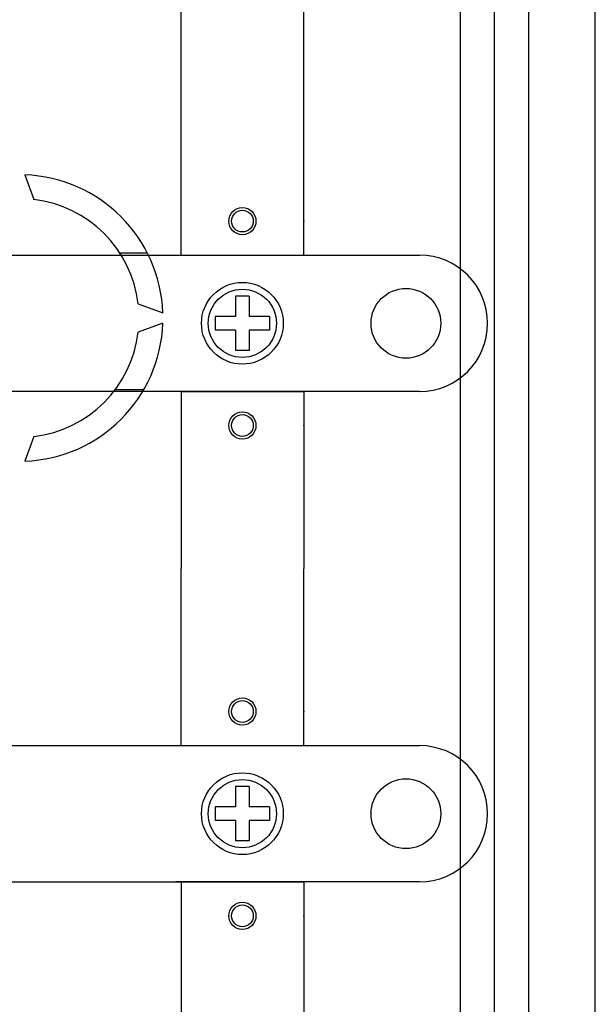
# Model space of a CAD drawing. Units: millimetres. Extents: x 16 to 1218, y 68 to 1277.
# Drawn here: x 575 to 659, y 320 to 465 of the extents above; entities that cross this region are included whole.
import ezdxf

# ---------------------------------------------------------------- set-up
doc = ezdxf.new("R2010")
doc.units = ezdxf.units.MM

# ---------------------------------------------------------------- blocks, each defined once
blk = doc.blocks.new('ALZADO')
for p, q in [((659.41, 217.45), (659.41, 550.62)), ((639.58, 240.91), (639.58, 527.16)), ((644.59, 240.9), (644.59, 527.16)), ((649.6, 527.16), (649.6, 240.9)), ((598.53, 430.1), (598.53, 479.17)), ((616.55, 430.1), (616.55, 479.17)), ((575.56, 441.91), (576.88, 438.29)), ((533.61, 430.1), (633.58, 430.1)), ((593.59, 430.39), (589.55, 430.39)), ((598.53, 430.1), (616.55, 430.1)), ((592.24, 422.93), (595.85, 421.62)), ((606.54, 424.09), (606.54, 421.09)), ((608.54, 424.09), (606.54, 424.09)), ((608.54, 424.09), (608.54, 421.09)), ((595.85, 420.11), (592.24, 418.8)), ((603.54, 421.09), (603.54, 419.08)), ((606.54, 421.09), (603.54, 421.09)), ((611.55, 421.09), (608.54, 421.09)), ((611.55, 421.09), (611.55, 419.08)), ((643.59, 420.08), (643.59, 420.08)), ((606.54, 419.08), (603.54, 419.08)), ((606.54, 419.08), (606.54, 416.08)), ((608.54, 419.08), (608.54, 416.08)), ((611.55, 419.08), (608.54, 419.08)), ((608.54, 416.08), (606.54, 416.08)), ((633.58, 410.07), (533.61, 410.07)), ((588.85, 410.34), (593.05, 410.34)), ((598.53, 410.07), (616.55, 410.07)), ((598.53, 410.07), (598.53, 384.03)), ((616.55, 410.07), (616.55, 384.03)), ((576.88, 403.44), (575.56, 399.82)), ((598.53, 358), (598.53, 384.03)), ((616.55, 358), (616.55, 384.03)), ((569.71, 358), (633.58, 358)), ((598.53, 358), (616.55, 358)), ((606.54, 351.99), (606.54, 348.98)), ((608.54, 351.99), (606.54, 351.99)), ((608.54, 351.99), (608.54, 348.98)), ((606.54, 348.98), (603.54, 348.98)), ((603.54, 348.98), (603.54, 346.98)), ((611.55, 348.98), (608.54, 348.98)), ((611.55, 348.98), (611.55, 346.98)), ((643.59, 347.98), (643.59, 347.98)), ((606.54, 346.98), (603.54, 346.98)), ((606.54, 346.98), (606.54, 343.98)), ((608.54, 346.98), (608.54, 343.98)), ((611.55, 346.98), (608.54, 346.98)), ((608.54, 343.98), (606.54, 343.98)), ((569.71, 337.97), (616.55, 337.97)), ((633.58, 337.97), (597.77, 337.97)), ((598.53, 337.97), (598.53, 288.9)), ((616.55, 337.97), (616.55, 288.9))]:
    blk.add_line(p, q)
for centre, radius in [((607.54, 435.11), 2), ((607.54, 435.11), 1.6), ((607.54, 420.08), 6.01), ((607.54, 420.08), 5.01), ((631.58, 420.08), 5.13), ((607.54, 405.06), 2), ((607.54, 405.06), 1.6), ((607.54, 363), 2), ((607.54, 363), 1.6), ((607.54, 347.98), 6.01), ((607.54, 347.98), 5.01), ((631.58, 347.98), 5.13), ((607.54, 332.96), 2), ((607.54, 332.96), 1.6)]:
    blk.add_circle(centre, radius)
for centre, radius, start, end in [((574.81, 420.86), 21.06, 2.0467, 87.9533), ((574.81, 420.86), 17.55, 6.7716, 83.2284), ((633.58, 420.08), 10.01, 0, 90), ((574.81, 420.86), 21.06, 272.0467, 357.9533), ((633.58, 420.08), 10.01, 270, 0), ((574.81, 420.86), 17.55, 276.7716, 353.2284), ((633.58, 347.98), 10.01, 0, 90), ((633.58, 347.98), 10.01, 270, 0)]:
    blk.add_arc(centre, radius, start, end)
for p in [(616.55, 435.11), (616.55, 405.06), (616.55, 363), (616.55, 332.96)]:
    blk.add_point(p)

msp = doc.modelspace()

# ---------------------------------------------------------------- block references
msp.add_blockref('ALZADO', (0, 0))

doc.saveas('drawing.dxf')
